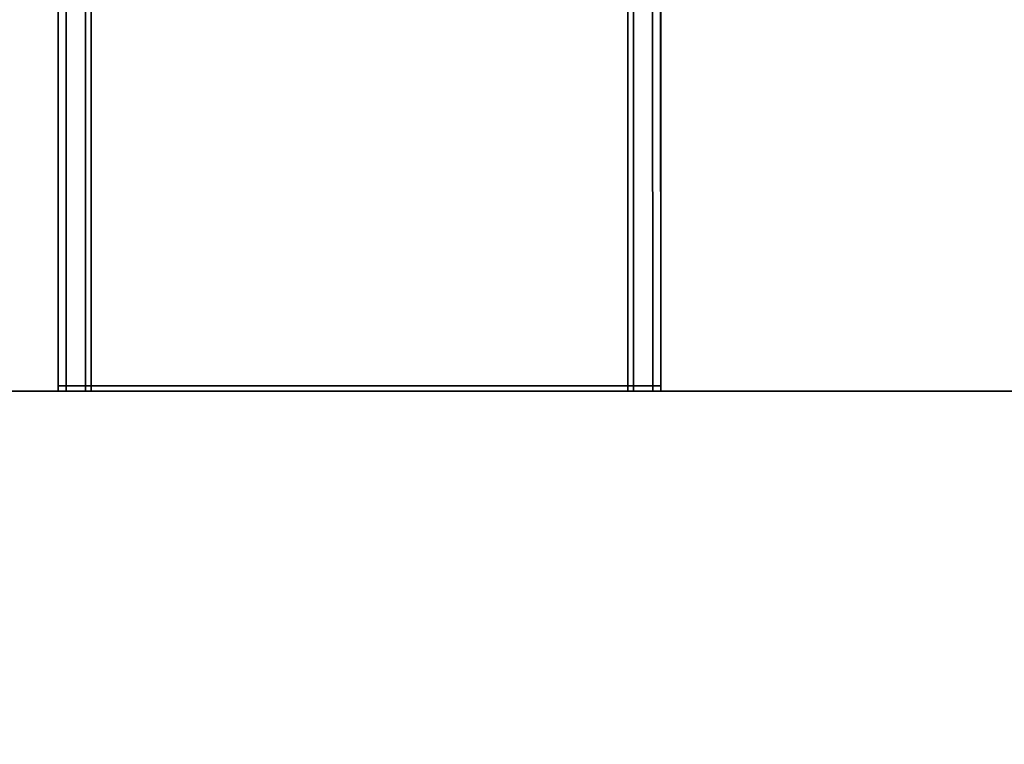
# Model space of a CAD drawing. Extents: x -0.7 to 0.283, y -0.983 to 0.
# Drawn here: x 0.176 to 0.194, y -0.952 to -0.939 of the extents above; entities that cross this region are included whole.
import ezdxf

# ---------------------------------------------------------------- set-up
doc = ezdxf.new("R2010")
doc.units = 0
for name, color, linetype in [('L23_GLASSIN', 7, 'CONTINUOUS'), ('L24_GLASSRIM', 7, 'CONTINUOUS'), ('L27_SEAL', 7, 'CONTINUOUS'), ('L31_PROFILE', 7, 'CONTINUOUS'), ('L3_HANDLE_OUT', 7, 'CONTINUOUS')]:
    doc.layers.add(name, color=color, linetype=linetype)

msp = doc.modelspace()

# ---------------------------------------------------------------- linework, layer by layer
at = {"layer": 'L23_GLASSIN', "color": 8, "invisible_edges": 9}
for points in [[(-0.24568, -0.946, 1.925), (0.247, -0.946, 0.015), (-0.24568, -0.946, 0.015), (-0.24568, -0.946, 1.925)], [(0.247, -0.946, 0.015), (-0.24568, -0.946, 1.925), (0.247, -0.946, 1.925), (0.247, -0.946, 0.015)]]:
    msp.add_3dface(points, dxfattribs=at)
at = {"layer": 'L24_GLASSRIM', "color": 8, "invisible_edges": 9}
for points in [[(0.247, -0.953, 1.925), (-0.24568, -0.946, 1.925), (-0.24568, -0.953, 1.925), (0.247, -0.953, 1.925)], [(-0.24568, -0.946, 1.925), (0.247, -0.953, 1.925), (0.247, -0.946, 1.925), (-0.24568, -0.946, 1.925)], [(-0.24568, -0.946, 0.015), (0.247, -0.953, 0.015), (-0.24568, -0.953, 0.015), (-0.24568, -0.946, 0.015)], [(0.247, -0.953, 0.015), (-0.24568, -0.946, 0.015), (0.247, -0.946, 0.015), (0.247, -0.953, 0.015)]]:
    msp.add_3dface(points, dxfattribs=at)
at = {"layer": 'L27_SEAL', "color": 8, "invisible_edges": 9}
for points in [[(-0.24568, -0.946, 0.01), (0.247, -0.953, 0.01), (-0.24568, -0.953, 0.01), (-0.24568, -0.946, 0.01)], [(0.247, -0.953, 0.01), (-0.24568, -0.946, 0.01), (0.247, -0.946, 0.01), (0.247, -0.953, 0.01)], [(0.247, -0.953, 0.015), (-0.24568, -0.946, 0.015), (-0.24568, -0.953, 0.015), (0.247, -0.953, 0.015)], [(-0.24568, -0.946, 0.015), (0.247, -0.953, 0.015), (0.247, -0.946, 0.015), (-0.24568, -0.946, 0.015)], [(-0.24568, -0.946, 0.01), (0.247, -0.946, 0.015), (0.247, -0.946, 0.01), (-0.24568, -0.946, 0.01)], [(0.247, -0.946, 0.015), (-0.24568, -0.946, 0.01), (-0.24568, -0.946, 0.015), (0.247, -0.946, 0.015)]]:
    msp.add_3dface(points, dxfattribs=at)
at = {"layer": 'L31_PROFILE', "color": 8, "invisible_edges": 9}
for points in [[(0.231986, -0.931986, 1.925), (-0.66, -0.980014, 1.925), (-0.66, -0.931986, 1.925), (0.231986, -0.931986, 1.925)], [(-0.66, -0.980014, 1.925), (0.231986, -0.931986, 1.925), (0.280014, -0.980014, 1.925), (-0.66, -0.980014, 1.925)], [(-0.66, -0.98, 2), (0.232, -0.932, 2), (-0.66, -0.932, 2), (-0.66, -0.98, 2)], [(0.232, -0.932, 2), (-0.66, -0.98, 2), (0.28, -0.98, 2), (0.232, -0.932, 2)]]:
    msp.add_3dface(points, dxfattribs=at)
at = {"layer": 'L3_HANDLE_OUT', "color": 8}
for points, invisible_edges in [([(0.178397, -0.926772, 1.0625), (0.1869, -0.945902, 1.0625), (0.180199, -0.926632, 1.0625), (0.178397, -0.926772, 1.0625)], 11), ([(0.1869, -0.945902, 0.8375), (0.178397, -0.926772, 0.8375), (0.180199, -0.926632, 0.8375), (0.1869, -0.945902, 0.8375)], 13), ([(0.180199, -0.926632, 1.0625), (0.1869, -0.945902, 1.0625), (0.182, -0.926586, 1.0625), (0.180199, -0.926632, 1.0625)], 11), ([(0.1869, -0.945902, 0.8375), (0.180199, -0.926632, 0.8375), (0.182, -0.926586, 0.8375), (0.1869, -0.945902, 0.8375)], 13), ([(0.182, -0.926586, 1.0625), (0.1869, -0.945902, 1.0625), (0.183801, -0.926632, 1.0625), (0.182, -0.926586, 1.0625)], 11), ([(0.1869, -0.945902, 0.8375), (0.182, -0.926586, 0.8375), (0.183801, -0.926632, 0.8375), (0.1869, -0.945902, 0.8375)], 13), ([(0.183801, -0.926632, 1.0625), (0.1869, -0.945902, 1.0625), (0.185603, -0.926772, 1.0625), (0.183801, -0.926632, 1.0625)], 11), ([(0.1869, -0.945902, 0.8375), (0.183801, -0.926632, 0.8375), (0.185603, -0.926772, 0.8375), (0.1869, -0.945902, 0.8375)], 13), ([(0.1771, -0.945902, 1.0625), (0.178397, -0.926772, 1.0625), (0.1771, -0.92694, 1.0625), (0.1771, -0.945902, 1.0625)], 9), ([(0.178397, -0.926772, 1.0625), (0.1771, -0.945902, 1.0625), (0.1869, -0.945902, 1.0625), (0.178397, -0.926772, 1.0625)], 13), ([(0.178397, -0.926772, 0.8375), (0.1771, -0.945902, 0.8375), (0.1771, -0.92694, 0.8375), (0.178397, -0.926772, 0.8375)], 9), ([(0.1771, -0.945902, 0.8375), (0.178397, -0.926772, 0.8375), (0.1869, -0.945902, 0.8375), (0.1771, -0.945902, 0.8375)], 11), ([(0.185603, -0.926772, 1.0625), (0.1869, -0.945902, 1.0625), (0.1869, -0.92694, 1.0625), (0.185603, -0.926772, 1.0625)], 9), ([(0.1869, -0.945902, 0.8375), (0.185603, -0.926772, 0.8375), (0.1869, -0.92694, 0.8375), (0.1869, -0.945902, 0.8375)], 9), ([(0.1765, -0.945902, 1.062002), (0.1765, -0.927013, 1.0619), (0.1765, -0.945902, 1.0619), (0.1765, -0.945902, 1.062002)], 9), ([(0.1765, -0.927013, 1.0619), (0.1765, -0.945902, 1.062002), (0.176501, -0.927013, 1.062002), (0.1765, -0.927013, 1.0619)], 9), ([(0.176646, -0.945902, 1.062354), (0.176501, -0.927013, 1.062002), (0.1765, -0.945902, 1.062002), (0.176646, -0.945902, 1.062354)], 9), ([(0.176501, -0.927013, 0.837998), (0.176646, -0.945902, 0.837646), (0.1765, -0.945902, 0.837998), (0.176501, -0.927013, 0.837998)], 9), ([(0.1765, -0.945902, 1.0619), (0.1765, -0.927013, 0.8381), (0.1765, -0.945902, 0.8381), (0.1765, -0.945902, 1.0619)], 9), ([(0.1765, -0.927013, 0.8381), (0.1765, -0.945902, 1.0619), (0.1765, -0.927013, 1.0619), (0.1765, -0.927013, 0.8381)], 9), ([(0.1765, -0.945902, 0.8381), (0.176501, -0.927013, 0.837998), (0.1765, -0.945902, 0.837998), (0.1765, -0.945902, 0.8381)], 9), ([(0.176501, -0.927013, 0.837998), (0.1765, -0.945902, 0.8381), (0.1765, -0.927013, 0.8381), (0.176501, -0.927013, 0.837998)], 9), ([(0.176501, -0.927013, 1.062002), (0.176646, -0.945902, 1.062354), (0.176648, -0.926996, 1.062354), (0.176501, -0.927013, 1.062002)], 9), ([(0.176646, -0.945902, 0.837646), (0.176501, -0.927013, 0.837998), (0.176648, -0.926996, 0.837646), (0.176646, -0.945902, 0.837646)], 9), ([(0.176648, -0.926996, 0.837646), (0.176998, -0.945902, 0.8375), (0.176646, -0.945902, 0.837646), (0.176648, -0.926996, 0.837646)], 9), ([(0.176998, -0.945902, 1.0625), (0.176648, -0.926996, 1.062354), (0.176646, -0.945902, 1.062354), (0.176998, -0.945902, 1.0625)], 9), ([(0.176998, -0.945902, 0.8375), (0.176648, -0.926996, 0.837646), (0.177001, -0.926953, 0.8375), (0.176998, -0.945902, 0.8375)], 9), ([(0.176648, -0.926996, 1.062354), (0.176998, -0.945902, 1.0625), (0.177001, -0.926953, 1.0625), (0.176648, -0.926996, 1.062354)], 9), ([(0.1771, -0.945902, 1.0625), (0.177001, -0.926953, 1.0625), (0.176998, -0.945902, 1.0625), (0.1771, -0.945902, 1.0625)], 9), ([(0.177001, -0.926953, 0.8375), (0.1771, -0.945902, 0.8375), (0.176998, -0.945902, 0.8375), (0.177001, -0.926953, 0.8375)], 9), ([(0.177001, -0.926953, 1.0625), (0.1771, -0.945902, 1.0625), (0.1771, -0.92694, 1.0625), (0.177001, -0.926953, 1.0625)], 9), ([(0.1771, -0.945902, 0.8375), (0.177001, -0.926953, 0.8375), (0.1771, -0.92694, 0.8375), (0.1771, -0.945902, 0.8375)], 9), ([(0.1869, -0.945902, 1.0625), (0.186999, -0.926953, 1.0625), (0.1869, -0.92694, 1.0625), (0.1869, -0.945902, 1.0625)], 9), ([(0.186999, -0.926953, 0.8375), (0.1869, -0.945902, 0.8375), (0.1869, -0.92694, 0.8375), (0.186999, -0.926953, 0.8375)], 9), ([(0.186999, -0.926953, 1.0625), (0.1869, -0.945902, 1.0625), (0.187002, -0.945902, 1.0625), (0.186999, -0.926953, 1.0625)], 9), ([(0.1869, -0.945902, 0.8375), (0.186999, -0.926953, 0.8375), (0.187002, -0.945902, 0.8375), (0.1869, -0.945902, 0.8375)], 9), ([(0.187352, -0.926996, 0.837646), (0.187002, -0.945902, 0.8375), (0.186999, -0.926953, 0.8375), (0.187352, -0.926996, 0.837646)], 9), ([(0.187002, -0.945902, 1.0625), (0.187352, -0.926996, 1.062354), (0.186999, -0.926953, 1.0625), (0.187002, -0.945902, 1.0625)], 9), ([(0.187002, -0.945902, 0.8375), (0.187352, -0.926996, 0.837646), (0.187354, -0.945902, 0.837646), (0.187002, -0.945902, 0.8375)], 9), ([(0.187352, -0.926996, 1.062354), (0.187002, -0.945902, 1.0625), (0.187354, -0.945902, 1.062354), (0.187352, -0.926996, 1.062354)], 9), ([(0.187352, -0.926996, 0.837646), (0.1875, -0.945902, 0.837998), (0.187354, -0.945902, 0.837646), (0.187352, -0.926996, 0.837646)], 9), ([(0.1875, -0.945902, 0.837998), (0.187352, -0.926996, 0.837646), (0.187499, -0.927013, 0.837998), (0.1875, -0.945902, 0.837998)], 9), ([(0.1875, -0.945902, 1.062002), (0.187352, -0.926996, 1.062354), (0.187354, -0.945902, 1.062354), (0.1875, -0.945902, 1.062002)], 9), ([(0.187352, -0.926996, 1.062354), (0.1875, -0.945902, 1.062002), (0.187499, -0.927013, 1.062002), (0.187352, -0.926996, 1.062354)], 9), ([(0.187499, -0.927013, 0.837998), (0.1875, -0.945902, 0.8381), (0.1875, -0.945902, 0.837998), (0.187499, -0.927013, 0.837998)], 9), ([(0.1875, -0.945902, 0.8381), (0.187499, -0.927013, 0.837998), (0.1875, -0.927013, 0.8381), (0.1875, -0.945902, 0.8381)], 9), ([(0.1875, -0.945902, 1.062002), (0.1875, -0.927013, 1.0619), (0.187499, -0.927013, 1.062002), (0.1875, -0.945902, 1.062002)], 9), ([(0.1875, -0.927013, 0.8381), (0.1875, -0.945902, 1.0619), (0.1875, -0.945902, 0.8381), (0.1875, -0.927013, 0.8381)], 9), ([(0.1875, -0.945902, 1.0619), (0.1875, -0.927013, 0.8381), (0.1875, -0.927013, 1.0619), (0.1875, -0.945902, 1.0619)], 9), ([(0.1875, -0.927013, 1.0619), (0.1875, -0.945902, 1.062002), (0.1875, -0.945902, 1.0619), (0.1875, -0.927013, 1.0619)], 9), ([(0.1765, -0.946, 0.8381), (0.1765, -0.945902, 0.837998), (0.1765, -0.946, 0.837998), (0.1765, -0.946, 0.8381)], 9), ([(0.1765, -0.945902, 0.837998), (0.1765, -0.946, 0.8381), (0.1765, -0.945902, 0.8381), (0.1765, -0.945902, 0.837998)], 9), ([(0.1765, -0.946, 1.062002), (0.1765, -0.945902, 1.0619), (0.1765, -0.946, 1.0619), (0.1765, -0.946, 1.062002)], 9), ([(0.1765, -0.945902, 1.0619), (0.1765, -0.946, 1.062002), (0.1765, -0.945902, 1.062002), (0.1765, -0.945902, 1.0619)], 9), ([(0.176646, -0.946, 1.062354), (0.1765, -0.945902, 1.062002), (0.1765, -0.946, 1.062002), (0.176646, -0.946, 1.062354)], 9), ([(0.1765, -0.945902, 1.062002), (0.176646, -0.946, 1.062354), (0.176646, -0.945902, 1.062354), (0.1765, -0.945902, 1.062002)], 9), ([(0.1765, -0.945902, 0.837998), (0.176646, -0.946, 0.837646), (0.1765, -0.946, 0.837998), (0.1765, -0.945902, 0.837998)], 9), ([(0.176646, -0.946, 0.837646), (0.1765, -0.945902, 0.837998), (0.176646, -0.945902, 0.837646), (0.176646, -0.946, 0.837646)], 9), ([(0.1765, -0.946, 1.0619), (0.1765, -0.945902, 0.8381), (0.1765, -0.946, 0.8381), (0.1765, -0.946, 1.0619)], 9), ([(0.1765, -0.945902, 0.8381), (0.1765, -0.946, 1.0619), (0.1765, -0.945902, 1.0619), (0.1765, -0.945902, 0.8381)], 9), ([(0.176998, -0.946, 1.0625), (0.176646, -0.945902, 1.062354), (0.176646, -0.946, 1.062354), (0.176998, -0.946, 1.0625)], 9), ([(0.176646, -0.945902, 1.062354), (0.176998, -0.946, 1.0625), (0.176998, -0.945902, 1.0625), (0.176646, -0.945902, 1.062354)], 9), ([(0.176646, -0.945902, 0.837646), (0.176998, -0.946, 0.8375), (0.176646, -0.946, 0.837646), (0.176646, -0.945902, 0.837646)], 9), ([(0.176998, -0.946, 0.8375), (0.176646, -0.945902, 0.837646), (0.176998, -0.945902, 0.8375), (0.176998, -0.946, 0.8375)], 9), ([(0.176998, -0.945902, 0.8375), (0.1771, -0.946, 0.8375), (0.176998, -0.946, 0.8375), (0.176998, -0.945902, 0.8375)], 9), ([(0.1771, -0.946, 0.8375), (0.176998, -0.945902, 0.8375), (0.1771, -0.945902, 0.8375), (0.1771, -0.946, 0.8375)], 9), ([(0.1771, -0.946, 1.0625), (0.176998, -0.945902, 1.0625), (0.176998, -0.946, 1.0625), (0.1771, -0.946, 1.0625)], 9), ([(0.176998, -0.945902, 1.0625), (0.1771, -0.946, 1.0625), (0.1771, -0.945902, 1.0625), (0.176998, -0.945902, 1.0625)], 9), ([(0.1869, -0.945902, 0.8375), (0.1771, -0.946, 0.8375), (0.1771, -0.945902, 0.8375), (0.1869, -0.945902, 0.8375)], 9), ([(0.1771, -0.946, 0.8375), (0.1869, -0.945902, 0.8375), (0.1869, -0.946, 0.8375), (0.1771, -0.946, 0.8375)], 9), ([(0.1771, -0.946, 1.0625), (0.1869, -0.945902, 1.0625), (0.1771, -0.945902, 1.0625), (0.1771, -0.946, 1.0625)], 9), ([(0.1869, -0.945902, 1.0625), (0.1771, -0.946, 1.0625), (0.1869, -0.946, 1.0625), (0.1869, -0.945902, 1.0625)], 9), ([(0.1869, -0.946, 1.0625), (0.187002, -0.945902, 1.0625), (0.1869, -0.945902, 1.0625), (0.1869, -0.946, 1.0625)], 9), ([(0.187002, -0.945902, 1.0625), (0.1869, -0.946, 1.0625), (0.187002, -0.946, 1.0625), (0.187002, -0.945902, 1.0625)], 9), ([(0.187002, -0.945902, 0.8375), (0.1869, -0.946, 0.8375), (0.1869, -0.945902, 0.8375), (0.187002, -0.945902, 0.8375)], 9), ([(0.1869, -0.946, 0.8375), (0.187002, -0.945902, 0.8375), (0.187002, -0.946, 0.8375), (0.1869, -0.946, 0.8375)], 9), ([(0.187354, -0.945902, 0.837646), (0.187002, -0.946, 0.8375), (0.187002, -0.945902, 0.8375), (0.187354, -0.945902, 0.837646)], 9), ([(0.187002, -0.946, 0.8375), (0.187354, -0.945902, 0.837646), (0.187354, -0.946, 0.837646), (0.187002, -0.946, 0.8375)], 9), ([(0.187002, -0.946, 1.0625), (0.187354, -0.945902, 1.062354), (0.187002, -0.945902, 1.0625), (0.187002, -0.946, 1.0625)], 9), ([(0.187354, -0.945902, 1.062354), (0.187002, -0.946, 1.0625), (0.187354, -0.946, 1.062354), (0.187354, -0.945902, 1.062354)], 9), ([(0.187354, -0.945902, 0.837646), (0.1875, -0.946, 0.837998), (0.187354, -0.946, 0.837646), (0.187354, -0.945902, 0.837646)], 9), ([(0.1875, -0.946, 0.837998), (0.187354, -0.945902, 0.837646), (0.1875, -0.945902, 0.837998), (0.1875, -0.946, 0.837998)], 9), ([(0.1875, -0.946, 1.062002), (0.187354, -0.945902, 1.062354), (0.187354, -0.946, 1.062354), (0.1875, -0.946, 1.062002)], 9), ([(0.187354, -0.945902, 1.062354), (0.1875, -0.946, 1.062002), (0.1875, -0.945902, 1.062002), (0.187354, -0.945902, 1.062354)], 9), ([(0.1875, -0.945902, 1.0619), (0.1875, -0.946, 1.062002), (0.1875, -0.946, 1.0619), (0.1875, -0.945902, 1.0619)], 9), ([(0.1875, -0.946, 1.062002), (0.1875, -0.945902, 1.0619), (0.1875, -0.945902, 1.062002), (0.1875, -0.946, 1.062002)], 9), ([(0.1875, -0.945902, 0.837998), (0.1875, -0.946, 0.8381), (0.1875, -0.946, 0.837998), (0.1875, -0.945902, 0.837998)], 9), ([(0.1875, -0.946, 0.8381), (0.1875, -0.945902, 0.837998), (0.1875, -0.945902, 0.8381), (0.1875, -0.946, 0.8381)], 9), ([(0.1875, -0.945902, 0.8381), (0.1875, -0.946, 1.0619), (0.1875, -0.946, 0.8381), (0.1875, -0.945902, 0.8381)], 9), ([(0.1875, -0.946, 1.0619), (0.1875, -0.945902, 0.8381), (0.1875, -0.945902, 1.0619), (0.1875, -0.946, 1.0619)], 9), ([(0.1765, -0.946, 0.8381), (0.1765, -0.946, 0.837998), (0.1766, -0.946, 0.838018), (0.1765, -0.946, 0.8381)], 8), ([(0.1765, -0.946, 1.062002), (0.1765, -0.946, 1.0619), (0.1766, -0.946, 1.061982), (0.1765, -0.946, 1.062002)], 8), ([(0.176723, -0.946, 1.062278), (0.1765, -0.946, 1.062002), (0.1766, -0.946, 1.061982), (0.176723, -0.946, 1.062278)], 9), ([(0.1765, -0.946, 1.062002), (0.176723, -0.946, 1.062278), (0.176646, -0.946, 1.062354), (0.1765, -0.946, 1.062002)], 9), ([(0.176723, -0.946, 0.837722), (0.1765, -0.946, 0.837998), (0.176646, -0.946, 0.837646), (0.176723, -0.946, 0.837722)], 9), ([(0.1765, -0.946, 0.837998), (0.176723, -0.946, 0.837722), (0.1766, -0.946, 0.838018), (0.1765, -0.946, 0.837998)], 9), ([(0.1766, -0.946, 1.061982), (0.1765, -0.946, 0.8381), (0.1766, -0.946, 0.838018), (0.1766, -0.946, 1.061982)], 9), ([(0.1765, -0.946, 0.8381), (0.1766, -0.946, 1.061982), (0.1765, -0.946, 1.0619), (0.1765, -0.946, 0.8381)], 9), ([(0.176723, -0.946, 0.837722), (0.187277, -0.946, 0.837722), (0.1766, -0.946, 0.838018), (0.176723, -0.946, 0.837722)], 11), ([(0.1766, -0.946, 0.838018), (0.187277, -0.946, 0.837722), (0.1874, -0.946, 0.838018), (0.1766, -0.946, 0.838018)], 13), ([(0.1766, -0.946, 0.838018), (0.1874, -0.946, 0.838018), (0.1766, -0.946, 1.061982), (0.1766, -0.946, 0.838018)], 11), ([(0.1766, -0.946, 1.061982), (0.1874, -0.946, 0.838018), (0.1874, -0.946, 1.061982), (0.1766, -0.946, 1.061982)], 13), ([(0.1766, -0.946, 1.061982), (0.1874, -0.946, 1.061982), (0.176723, -0.946, 1.062278), (0.1766, -0.946, 1.061982)], 11), ([(0.177018, -0.946, 1.0624), (0.176646, -0.946, 1.062354), (0.176723, -0.946, 1.062278), (0.177018, -0.946, 1.0624)], 9), ([(0.176646, -0.946, 1.062354), (0.177018, -0.946, 1.0624), (0.176998, -0.946, 1.0625), (0.176646, -0.946, 1.062354)], 9), ([(0.177018, -0.946, 0.8376), (0.176646, -0.946, 0.837646), (0.176998, -0.946, 0.8375), (0.177018, -0.946, 0.8376)], 9), ([(0.176646, -0.946, 0.837646), (0.177018, -0.946, 0.8376), (0.176723, -0.946, 0.837722), (0.176646, -0.946, 0.837646)], 9), ([(0.186982, -0.946, 0.8376), (0.176723, -0.946, 0.837722), (0.177018, -0.946, 0.8376), (0.186982, -0.946, 0.8376)], 9), ([(0.176723, -0.946, 0.837722), (0.186982, -0.946, 0.8376), (0.187277, -0.946, 0.837722), (0.176723, -0.946, 0.837722)], 13), ([(0.176723, -0.946, 1.062278), (0.1874, -0.946, 1.061982), (0.187277, -0.946, 1.062278), (0.176723, -0.946, 1.062278)], 13), ([(0.176723, -0.946, 1.062278), (0.187277, -0.946, 1.062278), (0.177018, -0.946, 1.0624), (0.176723, -0.946, 1.062278)], 11), ([(0.177018, -0.946, 0.8376), (0.176998, -0.946, 0.8375), (0.1771, -0.946, 0.8375), (0.177018, -0.946, 0.8376)], 8), ([(0.1771, -0.946, 1.0625), (0.176998, -0.946, 1.0625), (0.177018, -0.946, 1.0624), (0.1771, -0.946, 1.0625)], 8), ([(0.1869, -0.946, 0.8375), (0.177018, -0.946, 0.8376), (0.1771, -0.946, 0.8375), (0.1869, -0.946, 0.8375)], 9), ([(0.177018, -0.946, 0.8376), (0.1869, -0.946, 0.8375), (0.186982, -0.946, 0.8376), (0.177018, -0.946, 0.8376)], 9), ([(0.186982, -0.946, 1.0624), (0.1771, -0.946, 1.0625), (0.177018, -0.946, 1.0624), (0.186982, -0.946, 1.0624)], 9), ([(0.177018, -0.946, 1.0624), (0.187277, -0.946, 1.062278), (0.186982, -0.946, 1.0624), (0.177018, -0.946, 1.0624)], 9), ([(0.1771, -0.946, 1.0625), (0.186982, -0.946, 1.0624), (0.1869, -0.946, 1.0625), (0.1771, -0.946, 1.0625)], 9), ([(0.187002, -0.946, 1.0625), (0.1869, -0.946, 1.0625), (0.186982, -0.946, 1.0624), (0.187002, -0.946, 1.0625)], 8), ([(0.186982, -0.946, 0.8376), (0.1869, -0.946, 0.8375), (0.187002, -0.946, 0.8375), (0.186982, -0.946, 0.8376)], 8), ([(0.187354, -0.946, 0.837646), (0.186982, -0.946, 0.8376), (0.187002, -0.946, 0.8375), (0.187354, -0.946, 0.837646)], 9), ([(0.186982, -0.946, 0.8376), (0.187354, -0.946, 0.837646), (0.187277, -0.946, 0.837722), (0.186982, -0.946, 0.8376)], 9), ([(0.187354, -0.946, 1.062354), (0.186982, -0.946, 1.0624), (0.187277, -0.946, 1.062278), (0.187354, -0.946, 1.062354)], 9), ([(0.186982, -0.946, 1.0624), (0.187354, -0.946, 1.062354), (0.187002, -0.946, 1.0625), (0.186982, -0.946, 1.0624)], 9), ([(0.1875, -0.946, 0.837998), (0.187277, -0.946, 0.837722), (0.187354, -0.946, 0.837646), (0.1875, -0.946, 0.837998)], 9), ([(0.187277, -0.946, 0.837722), (0.1875, -0.946, 0.837998), (0.1874, -0.946, 0.838018), (0.187277, -0.946, 0.837722)], 9), ([(0.1875, -0.946, 1.062002), (0.187277, -0.946, 1.062278), (0.1874, -0.946, 1.061982), (0.1875, -0.946, 1.062002)], 9), ([(0.187277, -0.946, 1.062278), (0.1875, -0.946, 1.062002), (0.187354, -0.946, 1.062354), (0.187277, -0.946, 1.062278)], 9), ([(0.1875, -0.946, 1.062002), (0.1874, -0.946, 1.061982), (0.1875, -0.946, 1.0619), (0.1875, -0.946, 1.062002)], 8), ([(0.1875, -0.946, 0.8381), (0.1874, -0.946, 0.838018), (0.1875, -0.946, 0.837998), (0.1875, -0.946, 0.8381)], 8), ([(0.1875, -0.946, 0.8381), (0.1874, -0.946, 1.061982), (0.1874, -0.946, 0.838018), (0.1875, -0.946, 0.8381)], 9), ([(0.1874, -0.946, 1.061982), (0.1875, -0.946, 0.8381), (0.1875, -0.946, 1.0619), (0.1874, -0.946, 1.061982)], 9)]:
    msp.add_3dface(points, dxfattribs=dict(at, invisible_edges=invisible_edges))

doc.saveas('drawing.dxf')
